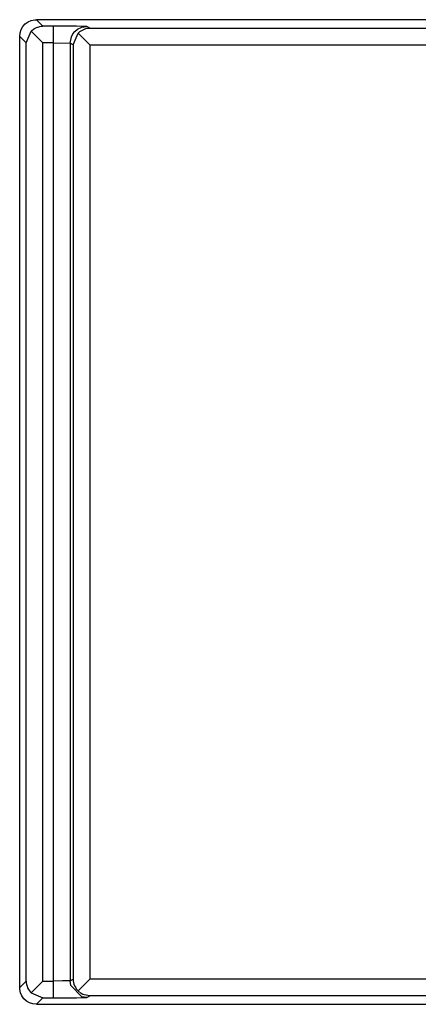
# Model space of a CAD drawing. Units: inches. Extents: x -8.5 to 0, y -4.7 to 6.3.
# Drawn here: x -6.5 to -6.3, y -1.9 to -1.3 of the extents above; entities that cross this region are included whole.
import ezdxf

# ---------------------------------------------------------------- set-up
doc = ezdxf.new("R2010")
doc.units = ezdxf.units.IN
doc.header["$MEASUREMENT"] = 0

# ---------------------------------------------------------------- blocks, each defined once
blk = doc.blocks.new('58922-04__7', base_point=(-6.50678, -1.85342))
at = {"color": 7, "linetype": 'Continuous'}
for p, q in [((-6.50487, -1.26973), (-6.50347, -1.26818)), ((-6.50347, -1.26818), (-6.50178, -1.26695)), ((-6.50178, -1.26695), (-6.49987, -1.2661)), ((-6.49987, -1.2661), (-6.49782, -1.26566)), ((-6.49782, -1.26566), (-6.49678, -1.26561)), ((-6.28002, -1.26561), (-6.49678, -1.26561)), ((-6.49481, -1.26969), (-6.49394, -1.26955)), ((-6.49394, -1.26955), (-6.4929, -1.26949)), ((-6.08056, -1.26561), (-6.28002, -1.26561)), ((-6.50678, -1.27561), (-6.50656, -1.27353)), ((-6.50656, -1.27353), (-6.50591, -1.27154)), ((-6.50591, -1.27154), (-6.50487, -1.26973)), ((-6.5029, -1.27948), (-6.49991, -1.27248)), ((-6.49991, -1.27248), (-6.49953, -1.27211)), ((-6.4929, -1.27948), (-6.49991, -1.27248)), ((-6.49953, -1.27211), (-6.49849, -1.27128)), ((-6.49849, -1.27128), (-6.49786, -1.27087)), ((-6.49786, -1.27087), (-6.49673, -1.2703)), ((-6.49673, -1.2703), (-6.49596, -1.27)), ((-6.49596, -1.27), (-6.49481, -1.26969)), ((-6.47489, -1.28058), (-6.47187, -1.2736)), ((-6.47187, -1.2736), (-6.47152, -1.27325)), ((-6.47187, -1.2736), (-6.4649, -1.28058)), ((-6.47152, -1.27325), (-6.47091, -1.27272)), ((-6.47091, -1.27272), (-6.46736, -1.27092)), ((-6.46736, -1.27092), (-6.46628, -1.27069)), ((-6.46628, -1.27069), (-6.46539, -1.27059)), ((-6.46539, -1.27059), (-6.4649, -1.27058)), ((-6.50678, -1.84342), (-6.50678, -1.27561)), ((-6.5029, -1.83955), (-6.50284, -1.84058)), ((-6.4929, -1.83955), (-6.49991, -1.84656)), ((-6.47489, -1.83846), (-6.47484, -1.83932)), ((-6.47484, -1.83932), (-6.47465, -1.84045)), ((-6.47187, -1.84544), (-6.4649, -1.83846)), ((-6.50672, -1.84447), (-6.50678, -1.84342)), ((-6.50629, -1.84651), (-6.50672, -1.84447)), ((-6.50284, -1.84058), (-6.50268, -1.84152)), ((-6.50268, -1.84152), (-6.50238, -1.84261)), ((-6.50238, -1.84261), (-6.50204, -1.8435)), ((-6.50204, -1.8435), (-6.50152, -1.8445)), ((-6.50152, -1.8445), (-6.50099, -1.8453)), ((-6.50099, -1.8453), (-6.50027, -1.84618)), ((-6.47465, -1.84045), (-6.47441, -1.84136)), ((-6.47441, -1.84136), (-6.47401, -1.84237)), ((-6.47401, -1.84237), (-6.47356, -1.84326)), ((-6.47356, -1.84326), (-6.473, -1.84412)), ((-6.473, -1.84412), (-6.47233, -1.84496)), ((-6.47233, -1.84496), (-6.47187, -1.84544)), ((-6.47009, -1.8469), (-6.47187, -1.84544)), ((-6.50544, -1.84842), (-6.50629, -1.84651)), ((-6.50421, -1.85011), (-6.50544, -1.84842)), ((-6.50265, -1.85151), (-6.50421, -1.85011)), ((-6.50084, -1.85256), (-6.50265, -1.85151)), ((-6.50027, -1.84618), (-6.49991, -1.84656)), ((-6.49991, -1.84656), (-6.4929, -1.84955)), ((-6.46908, -1.84747), (-6.47009, -1.8469)), ((-6.46831, -1.8478), (-6.46908, -1.84747)), ((-6.4649, -1.84846), (-6.46831, -1.8478)), ((-6.49886, -1.8532), (-6.50084, -1.85256)), ((-6.49678, -1.85342), (-6.49886, -1.8532)), ((-6.49678, -1.85342), (-6.28002, -1.85342)), ((-6.28002, -1.85342), (-6.08056, -1.85342))]:
    blk.add_line(p, q, dxfattribs=at)
at = {"color": 3, "linetype": 'Continuous'}
for p, q in [((-6.4929, -1.26949), (-6.49678, -1.26561)), ((-6.48673, -1.26949), (-6.4929, -1.26949)), ((-6.48673, -1.26949), (-6.48673, -1.27948)), ((-6.47292, -1.26954), (-6.48673, -1.26949)), ((-6.46776, -1.26961), (-6.47292, -1.26954)), ((-6.46964, -1.27009), (-6.46673, -1.26966)), ((-6.46673, -1.26966), (-6.46776, -1.26961)), ((-6.4649, -1.27058), (-6.46673, -1.26966)), ((-6.47588, -1.27587), (-6.47505, -1.2741)), ((-6.47505, -1.2741), (-6.4738, -1.27259)), ((-6.4738, -1.27259), (-6.47229, -1.27134)), ((-6.47229, -1.27134), (-6.46964, -1.27009)), ((-6.4649, -1.27058), (-5.86893, -1.27058)), ((-6.5029, -1.27948), (-6.50678, -1.27561)), ((-6.5029, -1.83955), (-6.5029, -1.27948)), ((-6.4929, -1.83955), (-6.4929, -1.27948)), ((-6.48673, -1.27948), (-6.4929, -1.27948)), ((-6.48673, -1.27948), (-6.48673, -1.83955)), ((-6.48673, -1.27948), (-6.47673, -1.27966)), ((-6.47673, -1.27966), (-6.47588, -1.27587)), ((-6.47673, -1.27966), (-6.47673, -1.83938)), ((-6.47489, -1.28058), (-6.47673, -1.27966)), ((-6.47489, -1.28058), (-6.47489, -1.83846)), ((-6.4649, -1.28058), (-5.86893, -1.28058)), ((-6.4649, -1.28058), (-6.4649, -1.83846)), ((-6.50678, -1.84342), (-6.5029, -1.83955)), ((-6.4929, -1.83955), (-6.48673, -1.83955)), ((-6.48123, -1.83948), (-6.48673, -1.83955)), ((-6.48673, -1.83955), (-6.48673, -1.84955)), ((-6.47673, -1.83938), (-6.48123, -1.83948)), ((-6.47673, -1.83938), (-6.47489, -1.83846)), ((-6.4763, -1.84228), (-6.47673, -1.83938)), ((-5.86893, -1.83846), (-6.4649, -1.83846)), ((-6.46964, -1.84895), (-6.4763, -1.84228)), ((-6.49678, -1.85342), (-6.4929, -1.84955)), ((-6.4929, -1.84955), (-6.48673, -1.84955)), ((-6.48673, -1.84955), (-6.47292, -1.8495)), ((-6.47292, -1.8495), (-6.46776, -1.84943)), ((-6.46673, -1.84938), (-6.46964, -1.84895)), ((-6.46776, -1.84943), (-6.46673, -1.84938)), ((-6.46673, -1.84938), (-6.4649, -1.84846)), ((-5.86893, -1.84846), (-6.4649, -1.84846))]:
    blk.add_line(p, q, dxfattribs=at)
blk = doc.blocks.new('69516_POST_SOLDER_ASSY__15', base_point=(-6.50678, -1.85342))
blk.add_blockref('58922-04__7', (-6.50678, -1.85342))
blk = doc.blocks.new('47611-06C__152', base_point=(-7.05151, -2.64508))
blk.add_blockref('69516_POST_SOLDER_ASSY__15', (-6.50678, -1.85342))
blk = doc.blocks.new('FRONT1', base_point=(-6.17651, 0.22992))
blk.add_blockref('47611-06C__152', (-7.05151, -2.64508))

msp = doc.modelspace()

# ---------------------------------------------------------------- block references
msp.add_blockref('FRONT1', (-6.17651, 0.22992))

doc.saveas('drawing.dxf')
